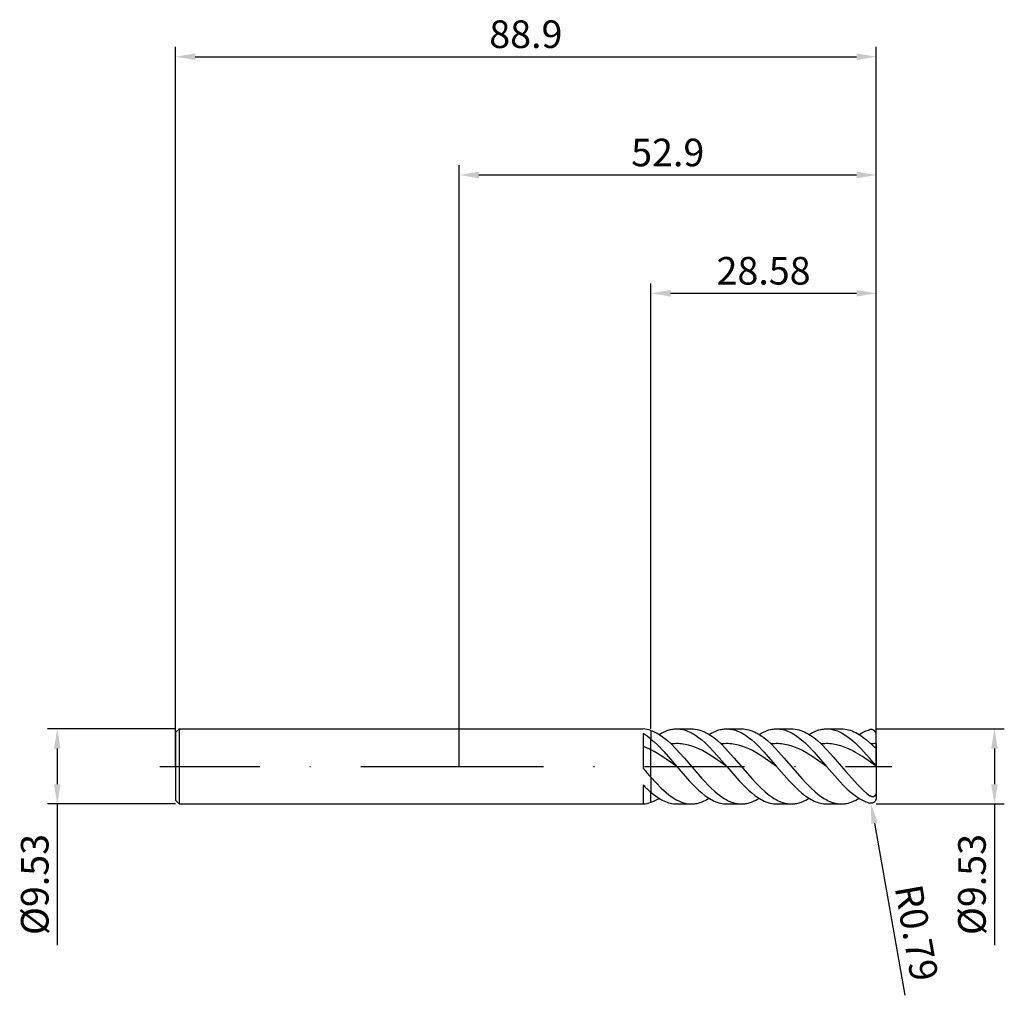
# Model space of a CAD drawing. Units: millimetres. Extents: x -56 to 69, y -29 to 95.
import ezdxf

# ---------------------------------------------------------------- set-up
doc = ezdxf.new("R2010")
doc.units = ezdxf.units.MM
doc.header["$PDMODE"] = 1
doc.linetypes.add('CENTER', pattern=[25.4, 12.7, -6.35, 0, -6.35])
doc.layers.get('DEFPOINTS').update_dxf_attribs({"linetype": 'CONTINUOUS'})
for name, color, linetype in [('1', 4, 'CONTINUOUS'), ('2', 7, 'CONTINUOUS'), ('4', 2, 'CENTER'), ('SK1', 4, 'CONTINUOUS'), ('SK2', 7, 'CONTINUOUS'), ('SK4', 2, 'CENTER')]:
    doc.layers.add(name, color=color, linetype=linetype)
doc.styles.add('SIMPLEX', font='simplex')
doc.dimstyles.get("Standard").update_dxf_attribs({"dimtxt": 3.5, "dimasz": 2.5, "dimexe": 1.25, "dimexo": 0, "dimtad": 1, "dimdsep": 46, "dimtxsty": 'SIMPLEX', "dimcen": 0, "dimazin": 2, "dimtfac": 1, "dimtofl": 0, "dimtmove": 0, "dimatfit": 3, "dimfxl": 1, "dimarcsym": 0})

# ---------------------------------------------------------------- blocks, each defined once
blk = doc.blocks.new('*D0')
at = {"layer": '2', "color": 0, "lineweight": -2}
for p, q in [((52.9, 4.76), (69.15, 4.76)), ((67.9, 2.26), (67.9, -2.26)), ((52.9, -4.76), (69.15, -4.76)), ((67.9, -4.76), (67.9, -22.69))]:
    blk.add_line(p, q, dxfattribs=at)
at = {"layer": '2', "color": 0}
for points in [[(68.32, 2.26), (67.48, 2.26), (67.9, 4.76)], [(67.48, -2.26), (68.32, -2.26), (67.9, -4.76)]]:
    blk.add_solid(points, dxfattribs=at)
at = {"layer": 'DEFPOINTS', "color": 0}
for p in [(52.9, 4.76), (52.9, -4.76), (67.9, -4.76)]:
    blk.add_point(p, dxfattribs=at)
at = {"layer": '2', "color": 0, "insert": (65.5, -14.98), "char_height": 3.5, "attachment_point": 5, "rotation": 90, "style": 'SIMPLEX'}
blk.add_mtext('%%c9.53', dxfattribs=at)
blk = doc.blocks.new('*D1')
at = {"layer": '2', "color": 0, "lineweight": -2}
for p, q in [((0, 0), (0, 76.25)), ((52.9, 0), (52.9, 76.25)), ((2.5, 75), (50.4, 75))]:
    blk.add_line(p, q, dxfattribs=at)
at = {"layer": '2', "color": 0}
for points in [[(2.5, 75.42), (2.5, 74.58), (0, 75)], [(50.4, 74.58), (50.4, 75.42), (52.9, 75)]]:
    blk.add_solid(points, dxfattribs=at)
at = {"layer": 'DEFPOINTS', "color": 0}
for p in [(52.9, 75), (0, 0), (52.9, 0)]:
    blk.add_point(p, dxfattribs=at)
at = {"layer": '2', "color": 0, "insert": (26.45, 77.4), "char_height": 3.5, "attachment_point": 5, "style": 'SIMPLEX'}
blk.add_mtext('52.9', dxfattribs=at)
blk = doc.blocks.new('*D2')
at = {"layer": '2', "color": 0, "lineweight": -2}
for p, q in [((24.32, 4.76), (24.32, 61.25)), ((52.9, 4.76), (52.9, 61.25)), ((26.82, 60), (50.4, 60))]:
    blk.add_line(p, q, dxfattribs=at)
at = {"layer": '2', "color": 0}
for points in [[(26.82, 60.42), (26.82, 59.58), (24.32, 60)], [(50.4, 59.58), (50.4, 60.42), (52.9, 60)]]:
    blk.add_solid(points, dxfattribs=at)
at = {"layer": 'DEFPOINTS', "color": 0}
for p in [(52.9, 60), (24.32, 4.76), (52.9, 4.76)]:
    blk.add_point(p, dxfattribs=at)
at = {"layer": '2', "color": 0, "insert": (38.61, 62.4), "char_height": 3.5, "attachment_point": 5, "style": 'SIMPLEX'}
blk.add_mtext('28.58', dxfattribs=at)
blk = doc.blocks.new('*D3')
at = {"layer": 'DEFPOINTS', "color": 0}
for p in [(-36, 4.76), (-51, -4.76), (-36, -4.76)]:
    blk.add_point(p, dxfattribs=at)
at = {"layer": 'SK2', "color": 0, "lineweight": -2}
for p, q in [((-36, 4.76), (-52.25, 4.76)), ((-51, 2.26), (-51, -2.26)), ((-36, -4.76), (-52.25, -4.76)), ((-51, -4.76), (-51, -22.69))]:
    blk.add_line(p, q, dxfattribs=at)
at = {"layer": 'SK2', "color": 0}
for points in [[(-50.58, 2.26), (-51.42, 2.26), (-51, 4.76)], [(-51.42, -2.26), (-50.58, -2.26), (-51, -4.76)]]:
    blk.add_solid(points, dxfattribs=at)
at = {"layer": 'SK2', "color": 0, "insert": (-53.4, -14.98), "char_height": 3.5, "attachment_point": 5, "rotation": 90, "style": 'SIMPLEX'}
blk.add_mtext('%%c9.53', dxfattribs=at)
blk = doc.blocks.new('*D4')
at = {"layer": 'DEFPOINTS', "color": 0}
for p in [(52.9, 90), (-36, 0), (52.9, 0)]:
    blk.add_point(p, dxfattribs=at)
at = {"layer": 'SK2', "color": 0, "lineweight": -2}
for p, q in [((-36, 0), (-36, 91.25)), ((52.9, 0), (52.9, 91.25)), ((-33.5, 90), (50.4, 90))]:
    blk.add_line(p, q, dxfattribs=at)
at = {"layer": 'SK2', "color": 0}
for points in [[(-33.5, 90.42), (-33.5, 89.58), (-36, 90)], [(50.4, 89.58), (50.4, 90.42), (52.9, 90)]]:
    blk.add_solid(points, dxfattribs=at)
at = {"layer": 'SK2', "color": 0, "insert": (8.45, 92.4), "char_height": 3.5, "attachment_point": 5, "style": 'SIMPLEX'}
blk.add_mtext('88.9', dxfattribs=at)
blk = doc.blocks.new('*D5')
at = {"layer": '2', "color": 0, "lineweight": -2}
blk.add_line((52.68, -7.21), (56.53, -29.03), dxfattribs=at)
at = {"layer": '2', "color": 0}
blk.add_solid([(53.09, -7.14), (52.27, -7.28), (52.24, -4.75)], dxfattribs=at)
at = {"layer": 'DEFPOINTS', "color": 0}
for p in [(52.11, -3.97), (52.24, -4.75)]:
    blk.add_point(p, dxfattribs=at)
at = {"layer": '2', "color": 0, "insert": (57.58, -21.18), "char_height": 3.5, "attachment_point": 5, "rotation": 280, "style": 'SIMPLEX'}
blk.add_mtext('R0.79', dxfattribs=at)

msp = doc.modelspace()

# ---------------------------------------------------------------- linework, layer by layer
at = {"layer": '1'}
for p, q in [((0, 4.762), (23.32, 4.762)), ((23.32, 4.762), (23.32, 4.762)), ((23.32, 4.762), (23.32, 4.762)), ((23.32, 4.762), (23.32, 4.757)), ((23.32, 4.15), (23.32, -0.227)), ((24.32, 4.556), (24.32, 3.45)), ((24.32, 2.091), (24.32, 3.45)), ((24.32, -1.387), (24.32, 2.091)), ((23.32, -2.337), (23.32, -4.763)), ((24.32, -1.387), (24.32, -3.283)), ((24.32, -4.556), (24.32, -3.283)), ((0, -4.763), (23.32, -4.763))]:
    msp.add_line(p, q, dxfattribs=at)
at = {"layer": '1', "color": 1}
for p, q in [((24.32, 4.556), (24.48, 4.497)), ((24.32, 4.556), (24.32, 3.45)), ((24.48, 4.497), (24.641, 4.432)), ((24.641, 4.432), (24.801, 4.359)), ((24.801, 4.359), (25.122, 4.193)), ((25.122, 4.193), (25.443, 4)), ((25.359, 4.053), (25.638, 4.216)), ((25.443, 4), (25.763, 3.782)), ((25.638, 4.216), (25.916, 4.359)), ((25.763, 3.782), (26.084, 3.541)), ((25.916, 4.359), (26.195, 4.481)), ((26.195, 4.481), (26.474, 4.582)), ((26.474, 4.582), (26.614, 4.624)), ((26.614, 4.624), (26.753, 4.661)), ((26.753, 4.661), (26.893, 4.692)), ((26.893, 4.692), (27.032, 4.717)), ((27.032, 4.717), (27.172, 4.737)), ((27.172, 4.737), (27.311, 4.751)), ((27.311, 4.751), (27.451, 4.76)), ((27.451, 4.76), (27.59, 4.762)), ((27.59, 4.762), (27.788, 4.757)), ((27.59, 4.762), (29.467, 4.762)), ((27.788, 4.757), (27.986, 4.74)), ((27.986, 4.74), (28.184, 4.711)), ((28.184, 4.711), (28.382, 4.671)), ((28.382, 4.671), (28.581, 4.62)), ((28.581, 4.62), (28.779, 4.557)), ((28.779, 4.557), (28.977, 4.484)), ((28.977, 4.484), (29.175, 4.4)), ((29.175, 4.4), (29.373, 4.305)), ((29.373, 4.305), (29.571, 4.2)), ((29.467, 4.762), (29.702, 4.754)), ((29.571, 4.2), (29.769, 4.085)), ((29.702, 4.754), (29.937, 4.73)), ((29.769, 4.085), (29.967, 3.96)), ((29.937, 4.73), (30.172, 4.69)), ((29.967, 3.96), (30.364, 3.681)), ((30.172, 4.69), (30.407, 4.634)), ((30.407, 4.634), (30.642, 4.562)), ((30.642, 4.562), (30.877, 4.475)), ((30.877, 4.475), (31.112, 4.373)), ((31.112, 4.373), (31.347, 4.255)), ((31.347, 4.255), (31.582, 4.124)), ((31.582, 4.124), (31.817, 3.978)), ((31.699, 4.053), (31.978, 4.216)), ((31.817, 3.978), (32.051, 3.819)), ((31.978, 4.216), (32.256, 4.359)), ((32.051, 3.819), (32.286, 3.647)), ((32.256, 4.359), (32.535, 4.481)), ((32.535, 4.481), (32.814, 4.582)), ((32.814, 4.582), (32.954, 4.624)), ((32.954, 4.624), (33.093, 4.661)), ((33.093, 4.661), (33.233, 4.692)), ((33.233, 4.692), (33.372, 4.717)), ((33.372, 4.717), (33.512, 4.737)), ((33.512, 4.737), (33.651, 4.751)), ((33.651, 4.751), (33.791, 4.76)), ((33.791, 4.76), (33.93, 4.762)), ((33.93, 4.762), (35.807, 4.762)), ((33.93, 4.762), (34.128, 4.757)), ((34.128, 4.757), (34.326, 4.74)), ((34.326, 4.74), (34.524, 4.711)), ((34.524, 4.711), (34.722, 4.671)), ((34.722, 4.671), (34.921, 4.62)), ((34.921, 4.62), (35.119, 4.557)), ((35.119, 4.557), (35.317, 4.484)), ((35.317, 4.484), (35.515, 4.4)), ((35.515, 4.4), (35.713, 4.305)), ((35.713, 4.305), (35.911, 4.2)), ((35.807, 4.762), (36.042, 4.754)), ((35.911, 4.2), (36.109, 4.085)), ((36.042, 4.754), (36.277, 4.73)), ((36.109, 4.085), (36.307, 3.96)), ((36.277, 4.73), (36.512, 4.69)), ((36.307, 3.96), (36.704, 3.681)), ((36.512, 4.69), (36.747, 4.634)), ((36.747, 4.634), (36.982, 4.562)), ((36.982, 4.562), (37.217, 4.475)), ((37.217, 4.475), (37.452, 4.373)), ((37.452, 4.373), (37.687, 4.255)), ((37.687, 4.255), (37.922, 4.124)), ((37.922, 4.124), (38.157, 3.978)), ((38.039, 4.053), (38.318, 4.216)), ((38.157, 3.978), (38.391, 3.819)), ((38.318, 4.216), (38.596, 4.359)), ((38.391, 3.819), (38.626, 3.647)), ((38.596, 4.359), (38.875, 4.481)), ((38.875, 4.481), (39.154, 4.582)), ((39.154, 4.582), (39.294, 4.624)), ((39.294, 4.624), (39.433, 4.661)), ((39.433, 4.661), (39.573, 4.692)), ((39.573, 4.692), (39.712, 4.717)), ((39.712, 4.717), (39.852, 4.737)), ((39.852, 4.737), (39.991, 4.751)), ((39.991, 4.751), (40.131, 4.76)), ((40.131, 4.76), (40.27, 4.762)), ((40.27, 4.762), (42.147, 4.762)), ((40.27, 4.762), (40.468, 4.757)), ((40.468, 4.757), (40.666, 4.74)), ((40.666, 4.74), (40.864, 4.711)), ((40.864, 4.711), (41.062, 4.671)), ((41.062, 4.671), (41.261, 4.62)), ((41.261, 4.62), (41.459, 4.557)), ((41.459, 4.557), (41.657, 4.484)), ((41.657, 4.484), (41.855, 4.4)), ((41.855, 4.4), (42.053, 4.305)), ((42.053, 4.305), (42.251, 4.2)), ((42.147, 4.762), (42.382, 4.754)), ((42.251, 4.2), (42.449, 4.085)), ((42.382, 4.754), (42.617, 4.73)), ((42.449, 4.085), (42.647, 3.96)), ((42.617, 4.73), (42.852, 4.69)), ((42.647, 3.96), (43.044, 3.681)), ((42.852, 4.69), (43.087, 4.634)), ((43.087, 4.634), (43.322, 4.562)), ((43.322, 4.562), (43.557, 4.475)), ((43.557, 4.475), (43.792, 4.373)), ((43.792, 4.373), (44.027, 4.255)), ((44.027, 4.255), (44.262, 4.124)), ((44.262, 4.124), (44.497, 3.978)), ((44.379, 4.053), (44.658, 4.216)), ((44.497, 3.978), (44.731, 3.819)), ((44.658, 4.216), (44.936, 4.359)), ((44.731, 3.819), (44.966, 3.647)), ((44.936, 4.359), (45.215, 4.481)), ((45.215, 4.481), (45.494, 4.582)), ((45.494, 4.582), (45.634, 4.624)), ((45.634, 4.624), (45.773, 4.661)), ((45.773, 4.661), (45.913, 4.692)), ((45.913, 4.692), (46.052, 4.717)), ((46.052, 4.717), (46.192, 4.737)), ((46.192, 4.737), (46.331, 4.751)), ((46.331, 4.751), (46.471, 4.76)), ((46.471, 4.76), (46.61, 4.762)), ((46.61, 4.762), (48.487, 4.762)), ((46.61, 4.762), (46.782, 4.758)), ((46.782, 4.758), (46.953, 4.745)), ((46.953, 4.745), (47.125, 4.724)), ((47.125, 4.724), (47.297, 4.694)), ((47.297, 4.694), (47.469, 4.655)), ((47.469, 4.655), (47.64, 4.608)), ((47.64, 4.608), (47.812, 4.553)), ((47.812, 4.553), (47.984, 4.489)), ((47.984, 4.489), (48.156, 4.417)), ((48.156, 4.417), (48.327, 4.338)), ((48.327, 4.338), (48.499, 4.25)), ((48.487, 4.762), (48.713, 4.755)), ((48.499, 4.25), (48.843, 4.052)), ((48.713, 4.755), (48.94, 4.733)), ((48.843, 4.052), (49.186, 3.825)), ((48.94, 4.733), (49.166, 4.695)), ((49.166, 4.695), (49.392, 4.643)), ((49.186, 3.825), (49.53, 3.57)), ((49.392, 4.643), (49.618, 4.577)), ((49.618, 4.577), (49.844, 4.496)), ((49.844, 4.496), (50.07, 4.401)), ((50.07, 4.401), (50.297, 4.292)), ((50.297, 4.292), (50.523, 4.17)), ((50.523, 4.17), (50.749, 4.034)), ((50.719, 4.053), (51.065, 4.253)), ((50.749, 4.034), (50.975, 3.886)), ((50.975, 3.886), (51.201, 3.726)), ((51.065, 4.253), (51.239, 4.341)), ((51.239, 4.341), (51.412, 4.421)), ((51.412, 4.421), (51.586, 4.493)), ((51.586, 4.493), (51.759, 4.557)), ((51.759, 4.557), (51.933, 4.612)), ((51.933, 4.612), (52.106, 4.659)), ((52.138, 4.666), (52.106, 4.659)), ((52.17, 4.671), (52.138, 4.666)), ((52.202, 4.675), (52.17, 4.671)), ((52.234, 4.678), (52.202, 4.675)), ((52.266, 4.678), (52.234, 4.678)), ((52.298, 4.677), (52.266, 4.678)), ((52.33, 4.675), (52.298, 4.677)), ((52.361, 4.67), (52.33, 4.675)), ((52.393, 4.664), (52.361, 4.67)), ((52.424, 4.656), (52.393, 4.664)), ((52.455, 4.647), (52.424, 4.656)), ((52.486, 4.635), (52.455, 4.647)), ((52.516, 4.621), (52.486, 4.635)), ((52.546, 4.606), (52.516, 4.621)), ((52.576, 4.589), (52.546, 4.606)), ((52.605, 4.569), (52.576, 4.589)), ((52.634, 4.548), (52.605, 4.569)), ((52.662, 4.524), (52.634, 4.548)), ((52.689, 4.498), (52.662, 4.524)), ((52.716, 4.47), (52.689, 4.498)), ((52.741, 4.439), (52.716, 4.47)), ((52.765, 4.406), (52.741, 4.439)), ((52.788, 4.371), (52.765, 4.406)), ((52.81, 4.334), (52.788, 4.371)), ((52.829, 4.294), (52.81, 4.334)), ((52.847, 4.252), (52.829, 4.294)), ((52.863, 4.208), (52.847, 4.252)), ((52.876, 4.163), (52.863, 4.208)), ((52.886, 4.115), (52.876, 4.163)), ((52.894, 4.067), (52.886, 4.115)), ((52.898, 4.018), (52.894, 4.067)), ((52.9, 3.968), (52.898, 4.018)), ((52.9, 2.886), (52.9, 3.968)), ((24.32, 3.45), (24.729, 3.1)), ((24.32, 2.091), (24.32, 3.45)), ((24.729, 3.1), (25.137, 2.719)), ((25.137, 2.719), (25.955, 1.877)), ((26.084, 3.541), (26.405, 3.277)), ((26.405, 3.277), (26.886, 2.842)), ((27.106, 2.865), (26.886, 2.842)), ((26.886, 2.842), (27.444, 2.289)), ((27.326, 2.88), (27.106, 2.865)), ((27.546, 2.886), (27.326, 2.88)), ((27.767, 2.883), (27.546, 2.886)), ((27.987, 2.872), (27.767, 2.883)), ((28.207, 2.852), (27.987, 2.872)), ((28.427, 2.824), (28.207, 2.852)), ((28.647, 2.788), (28.427, 2.824)), ((28.867, 2.743), (28.647, 2.788)), ((29.087, 2.69), (28.867, 2.743)), ((29.528, 2.56), (29.087, 2.69)), ((29.968, 2.4), (29.528, 2.56)), ((30.364, 3.681), (30.76, 3.368)), ((30.76, 3.368), (31.156, 3.021)), ((31.156, 3.021), (31.552, 2.646)), ((31.552, 2.646), (32.345, 1.823)), ((32.286, 3.647), (32.756, 3.267)), ((32.756, 3.267), (33.226, 2.842)), ((33.446, 2.865), (33.226, 2.842)), ((33.226, 2.842), (33.784, 2.289)), ((33.666, 2.88), (33.446, 2.865)), ((33.886, 2.886), (33.666, 2.88)), ((34.107, 2.883), (33.886, 2.886)), ((34.327, 2.872), (34.107, 2.883)), ((34.547, 2.852), (34.327, 2.872)), ((34.767, 2.824), (34.547, 2.852)), ((34.987, 2.788), (34.767, 2.824)), ((35.207, 2.743), (34.987, 2.788)), ((35.427, 2.69), (35.207, 2.743)), ((35.868, 2.56), (35.427, 2.69)), ((36.308, 2.4), (35.868, 2.56)), ((36.704, 3.681), (37.1, 3.368)), ((37.1, 3.368), (37.496, 3.021)), ((37.496, 3.021), (37.892, 2.646)), ((37.892, 2.646), (38.685, 1.823)), ((38.626, 3.647), (39.096, 3.267)), ((39.096, 3.267), (39.566, 2.842)), ((39.786, 2.865), (39.566, 2.842)), ((39.566, 2.842), (40.124, 2.289)), ((40.006, 2.88), (39.786, 2.865)), ((40.226, 2.886), (40.006, 2.88)), ((40.447, 2.883), (40.226, 2.886)), ((40.667, 2.872), (40.447, 2.883)), ((40.887, 2.852), (40.667, 2.872)), ((41.107, 2.824), (40.887, 2.852)), ((41.327, 2.788), (41.107, 2.824)), ((41.547, 2.743), (41.327, 2.788)), ((41.767, 2.69), (41.547, 2.743)), ((42.208, 2.56), (41.767, 2.69)), ((42.648, 2.4), (42.208, 2.56)), ((43.044, 3.681), (43.44, 3.368)), ((43.44, 3.368), (43.836, 3.021)), ((43.836, 3.021), (44.232, 2.646)), ((44.232, 2.646), (45.025, 1.823)), ((44.966, 3.647), (45.436, 3.267)), ((45.436, 3.267), (45.906, 2.842)), ((46.125, 2.865), (45.906, 2.842)), ((45.906, 2.842), (46.681, 2.061)), ((46.343, 2.88), (46.125, 2.865)), ((46.562, 2.886), (46.343, 2.88)), ((46.78, 2.884), (46.562, 2.886)), ((46.999, 2.873), (46.78, 2.884)), ((47.217, 2.853), (46.999, 2.873)), ((47.436, 2.826), (47.217, 2.853)), ((47.655, 2.79), (47.436, 2.826)), ((47.873, 2.746), (47.655, 2.79)), ((48.092, 2.694), (47.873, 2.746)), ((48.529, 2.566), (48.092, 2.694)), ((48.966, 2.408), (48.529, 2.566)), ((49.53, 3.57), (49.873, 3.289)), ((49.873, 3.289), (50.217, 2.984)), ((50.217, 2.984), (50.904, 2.312)), ((51.201, 3.726), (51.654, 3.371)), ((51.654, 3.371), (52.106, 2.973)), ((52.563, 2.549), (52.246, 2.842)), ((52.678, 2.451), (52.563, 2.549)), ((52.9, 2.886), (52.9, 2.358)), ((24.32, -1.387), (24.32, 2.091)), ((24.729, 1.879), (24.32, 2.091)), ((25.137, 1.648), (24.729, 1.879)), ((25.955, 1.137), (25.137, 1.648)), ((25.955, 1.877), (27.59, 0)), ((27.444, 2.289), (28.559, 1.063)), ((30.408, 2.211), (29.968, 2.4)), ((30.848, 1.996), (30.408, 2.211)), ((31.289, 1.757), (30.848, 1.996)), ((32.169, 1.22), (31.289, 1.757)), ((32.345, 1.823), (33.93, 0)), ((33.784, 2.289), (34.899, 1.063)), ((36.748, 2.211), (36.308, 2.4)), ((37.188, 1.996), (36.748, 2.211)), ((37.629, 1.757), (37.188, 1.996)), ((38.509, 1.22), (37.629, 1.757)), ((38.685, 1.823), (40.27, 0)), ((40.124, 2.289), (41.239, 1.063)), ((43.088, 2.211), (42.648, 2.4)), ((43.528, 1.996), (43.088, 2.211)), ((43.969, 1.757), (43.528, 1.996)), ((44.849, 1.22), (43.969, 1.757)), ((45.025, 1.823), (46.61, 0)), ((46.681, 2.061), (47.456, 1.204)), ((49.403, 2.222), (48.966, 2.408)), ((49.84, 2.01), (49.403, 2.222)), ((50.277, 1.774), (49.84, 2.01)), ((51.152, 1.244), (50.277, 1.774)), ((50.904, 2.312), (52.106, 0.989)), ((52.731, 2.41), (52.678, 2.451)), ((52.777, 2.378), (52.731, 2.41)), ((52.797, 2.366), (52.777, 2.378)), ((52.816, 2.356), (52.797, 2.366)), ((52.832, 2.348), (52.816, 2.356)), ((52.84, 2.344), (52.832, 2.348)), ((52.846, 2.342), (52.84, 2.344)), ((52.853, 2.339), (52.846, 2.342)), ((52.859, 2.338), (52.853, 2.339)), ((52.864, 2.337), (52.859, 2.338)), ((52.869, 2.336), (52.864, 2.337)), ((52.871, 2.335), (52.869, 2.336)), ((52.874, 2.335), (52.871, 2.335)), ((52.876, 2.335), (52.874, 2.335)), ((52.878, 2.335), (52.876, 2.335)), ((52.88, 2.335), (52.878, 2.335)), ((52.882, 2.336), (52.88, 2.335)), ((52.883, 2.336), (52.882, 2.336)), ((52.885, 2.336), (52.883, 2.336)), ((52.886, 2.337), (52.885, 2.336)), ((52.888, 2.337), (52.886, 2.337)), ((52.889, 2.337), (52.888, 2.337)), ((52.89, 2.338), (52.889, 2.338)), ((52.889, 2.338), (52.889, 2.337)), ((52.891, 2.338), (52.89, 2.338)), ((52.892, 2.339), (52.891, 2.339)), ((52.891, 2.339), (52.891, 2.338)), ((52.893, 2.34), (52.892, 2.34)), ((52.892, 2.34), (52.892, 2.339)), ((52.894, 2.341), (52.893, 2.34)), ((52.893, 2.34), (52.893, 2.34)), ((52.895, 2.342), (52.894, 2.341)), ((52.894, 2.341), (52.894, 2.341)), ((52.896, 2.343), (52.895, 2.342)), ((52.895, 2.342), (52.895, 2.342)), ((52.897, 2.344), (52.896, 2.344)), ((52.896, 2.344), (52.896, 2.343)), ((52.896, 2.343), (52.896, 2.343)), ((52.898, 2.347), (52.897, 2.346)), ((52.897, 2.346), (52.897, 2.345)), ((52.897, 2.345), (52.897, 2.344)), ((52.899, 2.349), (52.898, 2.348)), ((52.898, 2.348), (52.898, 2.347)), ((52.9, 2.354), (52.899, 2.352)), ((52.899, 2.352), (52.899, 2.351)), ((52.899, 2.351), (52.899, 2.349)), ((52.9, 2.358), (52.9, 2.357)), ((52.9, 2.358), (52.9, 0.049)), ((52.9, 2.357), (52.9, 2.355)), ((52.9, 2.355), (52.9, 2.354)), ((27.59, 0), (25.955, 1.137)), ((28.559, 1.063), (30.788, -1.531)), ((33.93, 0), (32.169, 1.22)), ((34.899, 1.063), (37.129, -1.532)), ((40.27, 0), (38.509, 1.22)), ((41.239, 1.063), (43.469, -1.532)), ((46.61, 0), (44.849, 1.22)), ((47.456, 1.204), (49.006, -0.61)), ((52.9, 0.036), (51.152, 1.244)), ((52.898, 0.052), (52.106, 0.989)), ((52.899, 0.05), (52.898, 0.052)), ((52.9, 0.05), (52.899, 0.05)), ((52.9, 0.049), (52.9, 0.05)), ((52.9, 0.05), (52.9, 0.05)), ((52.9, 0.049), (52.9, 0.049)), ((52.9, 0.049), (52.9, 0.049)), ((52.9, 0.049), (52.9, 0.049)), ((52.9, 0.049), (52.9, 0.049)), ((52.9, 0.049), (52.9, 0.049)), ((52.9, 0.049), (52.9, 0.049)), ((52.9, 0.049), (52.9, 0.049)), ((52.9, 0.049), (52.9, 0.049)), ((52.9, 0.049), (52.9, 0.049)), ((52.9, 0.049), (52.9, 0.049)), ((52.9, 0.049), (52.9, 0.049)), ((52.9, 0.036), (52.9, 0.049)), ((52.9, 0.036), (52.9, -3.192)), ((27.59, 0), (29.175, -1.823)), ((33.93, 0), (35.515, -1.823)), ((40.27, 0), (41.855, -1.823)), ((46.61, 0), (47.984, -1.59)), ((49.006, -0.61), (50.556, -2.336)), ((24.32, -1.387), (24.963, -2.093)), ((24.32, -1.387), (24.32, -3.283)), ((24.963, -2.093), (25.607, -2.745)), ((29.175, -1.823), (29.967, -2.646)), ((30.788, -1.531), (31.903, -2.703)), ((35.515, -1.823), (36.307, -2.646)), ((37.129, -1.532), (37.687, -2.138)), ((37.687, -2.138), (38.244, -2.704)), ((41.855, -1.823), (42.647, -2.646)), ((43.469, -1.532), (44.027, -2.138)), ((44.027, -2.138), (44.584, -2.704)), ((47.984, -1.59), (48.671, -2.328)), ((48.671, -2.328), (49.358, -2.998)), ((50.556, -2.336), (51.331, -3.085)), ((24.32, -3.283), (24.729, -3.615)), ((24.32, -4.556), (24.32, -3.283)), ((24.729, -3.615), (25.137, -3.91)), ((25.607, -2.745), (26.25, -3.328)), ((26.25, -3.328), (26.572, -3.589)), ((26.572, -3.589), (26.894, -3.827)), ((29.967, -2.646), (30.364, -3.021)), ((30.364, -3.021), (30.76, -3.368)), ((30.76, -3.368), (31.156, -3.681)), ((31.156, -3.681), (31.552, -3.96)), ((31.903, -2.703), (32.461, -3.217)), ((32.461, -3.217), (32.74, -3.452)), ((32.74, -3.452), (33.018, -3.67)), ((33.018, -3.67), (33.297, -3.871)), ((36.307, -2.646), (36.704, -3.021)), ((36.704, -3.021), (37.1, -3.368)), ((37.1, -3.368), (37.496, -3.681)), ((37.496, -3.681), (37.892, -3.96)), ((38.244, -2.704), (38.802, -3.218)), ((38.802, -3.218), (39.081, -3.453)), ((39.081, -3.453), (39.359, -3.671)), ((39.359, -3.671), (39.638, -3.872)), ((42.647, -2.646), (43.044, -3.021)), ((43.044, -3.021), (43.44, -3.368)), ((43.44, -3.368), (43.836, -3.681)), ((43.836, -3.681), (44.232, -3.96)), ((44.584, -2.704), (45.142, -3.218)), ((45.142, -3.218), (45.421, -3.453)), ((45.421, -3.453), (45.699, -3.671)), ((45.699, -3.671), (45.978, -3.872)), ((49.358, -2.998), (49.702, -3.301)), ((49.702, -3.301), (50.045, -3.581)), ((50.045, -3.581), (50.388, -3.835)), ((51.331, -3.085), (51.719, -3.418)), ((51.719, -3.418), (52.106, -3.72)), ((52.152, -3.752), (52.106, -3.72)), ((52.745, -3.735), (52.731, -3.751)), ((52.759, -3.718), (52.745, -3.735)), ((52.772, -3.701), (52.759, -3.718)), ((52.784, -3.683), (52.772, -3.701)), ((52.796, -3.664), (52.784, -3.683)), ((52.807, -3.644), (52.796, -3.664)), ((52.817, -3.624), (52.807, -3.644)), ((52.827, -3.603), (52.817, -3.624)), ((52.844, -3.56), (52.827, -3.603)), ((52.859, -3.515), (52.844, -3.56)), ((52.871, -3.47), (52.859, -3.515)), ((52.88, -3.424), (52.871, -3.47)), ((52.888, -3.378), (52.88, -3.424)), ((52.893, -3.331), (52.888, -3.378)), ((52.897, -3.285), (52.893, -3.331)), ((52.9, -3.192), (52.897, -3.285)), ((52.9, -3.192), (52.9, -3.968)), ((24.32, -4.556), (24.58, -4.457)), ((24.58, -4.457), (24.839, -4.34)), ((24.839, -4.34), (25.099, -4.205)), ((25.099, -4.205), (25.359, -4.053)), ((25.137, -3.91), (25.342, -4.043)), ((25.342, -4.043), (25.546, -4.165)), ((25.546, -4.165), (25.751, -4.276)), ((25.751, -4.276), (25.955, -4.377)), ((25.955, -4.377), (26.159, -4.466)), ((26.159, -4.466), (26.364, -4.544)), ((26.364, -4.544), (26.568, -4.611)), ((26.568, -4.611), (26.772, -4.665)), ((26.772, -4.665), (26.977, -4.708)), ((26.894, -3.827), (27.215, -4.04)), ((26.977, -4.708), (27.181, -4.738)), ((27.181, -4.738), (27.386, -4.756)), ((27.215, -4.04), (27.537, -4.228)), ((27.386, -4.756), (27.59, -4.763)), ((27.537, -4.228), (27.859, -4.389)), ((27.59, -4.763), (29.467, -4.763)), ((27.859, -4.389), (28.02, -4.459)), ((28.02, -4.459), (28.18, -4.522)), ((28.18, -4.522), (28.341, -4.578)), ((28.341, -4.578), (28.502, -4.627)), ((28.502, -4.627), (28.663, -4.668)), ((28.663, -4.668), (28.824, -4.702)), ((28.824, -4.702), (28.985, -4.729)), ((28.985, -4.729), (29.146, -4.747)), ((29.146, -4.747), (29.306, -4.759)), ((29.306, -4.759), (29.467, -4.763)), ((29.467, -4.763), (29.607, -4.76)), ((29.467, -4.763), (29.467, -4.763)), ((29.607, -4.76), (29.746, -4.751)), ((29.746, -4.751), (29.886, -4.737)), ((29.886, -4.737), (30.025, -4.717)), ((30.025, -4.717), (30.165, -4.692)), ((30.165, -4.692), (30.304, -4.661)), ((30.304, -4.661), (30.444, -4.624)), ((30.444, -4.624), (30.583, -4.582)), ((30.583, -4.582), (30.722, -4.534)), ((30.722, -4.534), (31.001, -4.423)), ((31.001, -4.423), (31.28, -4.29)), ((31.28, -4.29), (31.489, -4.177)), ((31.489, -4.177), (31.699, -4.053)), ((31.552, -3.96), (31.751, -4.085)), ((31.751, -4.085), (31.949, -4.2)), ((31.949, -4.2), (32.147, -4.305)), ((32.147, -4.305), (32.345, -4.4)), ((32.345, -4.4), (32.543, -4.484)), ((32.543, -4.484), (32.741, -4.557)), ((32.741, -4.557), (32.939, -4.62)), ((32.939, -4.62), (33.137, -4.671)), ((33.137, -4.671), (33.336, -4.711)), ((33.297, -3.871), (33.576, -4.053)), ((33.336, -4.711), (33.534, -4.74)), ((33.534, -4.74), (33.732, -4.757)), ((33.576, -4.053), (33.855, -4.216)), ((33.732, -4.757), (33.93, -4.763)), ((33.855, -4.216), (34.133, -4.359)), ((33.93, -4.763), (35.807, -4.763)), ((34.133, -4.359), (34.412, -4.481)), ((34.412, -4.481), (34.691, -4.581)), ((34.691, -4.581), (34.83, -4.624)), ((34.83, -4.624), (34.97, -4.66)), ((34.97, -4.66), (35.109, -4.691)), ((35.109, -4.691), (35.248, -4.717)), ((35.248, -4.717), (35.388, -4.737)), ((35.388, -4.737), (35.527, -4.751)), ((35.527, -4.751), (35.666, -4.76)), ((35.666, -4.76), (35.806, -4.763)), ((35.806, -4.763), (35.807, -4.763)), ((35.807, -4.763), (35.947, -4.76)), ((35.947, -4.76), (36.086, -4.751)), ((36.086, -4.751), (36.226, -4.737)), ((36.226, -4.737), (36.365, -4.717)), ((36.365, -4.717), (36.505, -4.692)), ((36.505, -4.692), (36.644, -4.661)), ((36.644, -4.661), (36.784, -4.624)), ((36.784, -4.624), (36.923, -4.582)), ((36.923, -4.582), (37.062, -4.534)), ((37.062, -4.534), (37.341, -4.423)), ((37.341, -4.423), (37.62, -4.29)), ((37.62, -4.29), (37.829, -4.177)), ((37.829, -4.177), (38.039, -4.053)), ((37.892, -3.96), (38.091, -4.085)), ((38.091, -4.085), (38.289, -4.2)), ((38.289, -4.2), (38.487, -4.305)), ((38.487, -4.305), (38.685, -4.4)), ((38.685, -4.4), (38.883, -4.484)), ((38.883, -4.484), (39.081, -4.557)), ((39.081, -4.557), (39.279, -4.62)), ((39.279, -4.62), (39.477, -4.671)), ((39.477, -4.671), (39.676, -4.711)), ((39.638, -3.872), (39.917, -4.054)), ((39.676, -4.711), (39.874, -4.74)), ((39.874, -4.74), (40.072, -4.757)), ((39.917, -4.054), (40.196, -4.217)), ((40.072, -4.757), (40.27, -4.763)), ((40.196, -4.217), (40.475, -4.359)), ((40.27, -4.763), (42.147, -4.763)), ((40.475, -4.359), (40.753, -4.481)), ((40.753, -4.481), (41.032, -4.582)), ((41.032, -4.582), (41.172, -4.624)), ((41.172, -4.624), (41.311, -4.661)), ((41.311, -4.661), (41.45, -4.692)), ((41.45, -4.692), (41.59, -4.717)), ((41.59, -4.717), (41.729, -4.737)), ((41.729, -4.737), (41.869, -4.751)), ((41.869, -4.751), (42.008, -4.76)), ((42.008, -4.76), (42.147, -4.763)), ((42.147, -4.763), (42.287, -4.76)), ((42.287, -4.76), (42.426, -4.751)), ((42.426, -4.751), (42.566, -4.737)), ((42.566, -4.737), (42.705, -4.717)), ((42.705, -4.717), (42.845, -4.692)), ((42.845, -4.692), (42.984, -4.661)), ((42.984, -4.661), (43.124, -4.624)), ((43.124, -4.624), (43.263, -4.582)), ((43.263, -4.582), (43.402, -4.534)), ((43.402, -4.534), (43.681, -4.423)), ((43.681, -4.423), (43.96, -4.29)), ((43.96, -4.29), (44.169, -4.177)), ((44.169, -4.177), (44.379, -4.053)), ((44.232, -3.96), (44.431, -4.085)), ((44.431, -4.085), (44.629, -4.2)), ((44.629, -4.2), (44.827, -4.305)), ((44.827, -4.305), (45.025, -4.4)), ((45.025, -4.4), (45.223, -4.484)), ((45.223, -4.484), (45.421, -4.557)), ((45.421, -4.557), (45.619, -4.62)), ((45.619, -4.62), (45.817, -4.671)), ((45.817, -4.671), (46.016, -4.711)), ((45.978, -3.872), (46.257, -4.054)), ((46.016, -4.711), (46.214, -4.74)), ((46.214, -4.74), (46.412, -4.757)), ((46.257, -4.054), (46.536, -4.217)), ((46.412, -4.757), (46.61, -4.763)), ((46.536, -4.217), (46.815, -4.359)), ((46.61, -4.763), (48.487, -4.763)), ((46.815, -4.359), (47.093, -4.481)), ((47.093, -4.481), (47.372, -4.582)), ((47.372, -4.582), (47.512, -4.624)), ((47.512, -4.624), (47.651, -4.661)), ((47.651, -4.661), (47.79, -4.692)), ((47.79, -4.692), (47.93, -4.717)), ((47.93, -4.717), (48.069, -4.737)), ((48.069, -4.737), (48.209, -4.751)), ((48.209, -4.751), (48.348, -4.76)), ((48.348, -4.76), (48.487, -4.763)), ((48.487, -4.763), (48.627, -4.76)), ((48.627, -4.76), (48.766, -4.751)), ((48.766, -4.751), (48.906, -4.737)), ((48.906, -4.737), (49.045, -4.717)), ((49.045, -4.717), (49.185, -4.692)), ((49.185, -4.692), (49.324, -4.661)), ((49.324, -4.661), (49.464, -4.624)), ((49.464, -4.624), (49.603, -4.582)), ((49.603, -4.582), (49.742, -4.534)), ((49.742, -4.534), (50.021, -4.423)), ((50.021, -4.423), (50.3, -4.29)), ((50.3, -4.29), (50.509, -4.177)), ((50.388, -3.835), (50.732, -4.061)), ((50.509, -4.177), (50.719, -4.053)), ((50.732, -4.061), (51.076, -4.258)), ((51.076, -4.258), (51.247, -4.345)), ((51.247, -4.345), (51.419, -4.424)), ((51.419, -4.424), (51.591, -4.495)), ((51.591, -4.495), (51.763, -4.558)), ((51.763, -4.558), (51.934, -4.612)), ((51.934, -4.612), (52.106, -4.659)), ((52.138, -4.666), (52.106, -4.659)), ((52.17, -4.671), (52.138, -4.666)), ((52.183, -3.772), (52.152, -3.752)), ((52.202, -4.675), (52.17, -4.671)), ((52.215, -3.79), (52.183, -3.772)), ((52.234, -4.678), (52.202, -4.675)), ((52.247, -3.806), (52.215, -3.79)), ((52.266, -4.678), (52.234, -4.678)), ((52.279, -3.821), (52.247, -3.806)), ((52.298, -4.677), (52.266, -4.678)), ((52.312, -3.833), (52.279, -3.821)), ((52.33, -4.675), (52.298, -4.677)), ((52.345, -3.844), (52.312, -3.833)), ((52.361, -4.67), (52.33, -4.675)), ((52.379, -3.852), (52.345, -3.844)), ((52.393, -4.664), (52.361, -4.67)), ((52.396, -3.856), (52.379, -3.852)), ((52.424, -4.656), (52.393, -4.664)), ((52.413, -3.858), (52.396, -3.856)), ((52.43, -3.86), (52.413, -3.858)), ((52.455, -4.647), (52.424, -4.656)), ((52.447, -3.862), (52.43, -3.86)), ((52.465, -3.862), (52.447, -3.862)), ((52.486, -4.635), (52.455, -4.647)), ((52.482, -3.862), (52.465, -3.862)), ((52.499, -3.862), (52.482, -3.862)), ((52.516, -4.621), (52.486, -4.635)), ((52.516, -3.86), (52.499, -3.862)), ((52.534, -3.857), (52.516, -3.86)), ((52.546, -4.606), (52.516, -4.621)), ((52.551, -3.854), (52.534, -3.857)), ((52.576, -4.589), (52.546, -4.606)), ((52.568, -3.85), (52.551, -3.854)), ((52.586, -3.844), (52.568, -3.85)), ((52.605, -4.569), (52.576, -4.589)), ((52.603, -3.838), (52.586, -3.844)), ((52.62, -3.831), (52.603, -3.838)), ((52.634, -4.548), (52.605, -4.569)), ((52.636, -3.823), (52.62, -3.831)), ((52.662, -4.524), (52.634, -4.548)), ((52.653, -3.813), (52.636, -3.823)), ((52.669, -3.803), (52.653, -3.813)), ((52.689, -4.498), (52.662, -4.524)), ((52.685, -3.791), (52.669, -3.803)), ((52.701, -3.779), (52.685, -3.791)), ((52.716, -4.47), (52.689, -4.498)), ((52.716, -3.765), (52.701, -3.779)), ((52.731, -3.751), (52.716, -3.765)), ((52.741, -4.439), (52.716, -4.47)), ((52.765, -4.406), (52.741, -4.439)), ((52.788, -4.371), (52.765, -4.406)), ((52.81, -4.334), (52.788, -4.371)), ((52.829, -4.294), (52.81, -4.334)), ((52.847, -4.252), (52.829, -4.294)), ((52.863, -4.208), (52.847, -4.252)), ((52.876, -4.163), (52.863, -4.208)), ((52.886, -4.115), (52.876, -4.163)), ((52.894, -4.067), (52.886, -4.115)), ((52.898, -4.018), (52.894, -4.067)), ((52.9, -3.968), (52.898, -4.018))]:
    msp.add_line(p, q, dxfattribs=at)
at = {"layer": '1'}
for centre, radius, start, end in [((23.103, 1.099), 3.665, 70.60252, 86.59932), ((19.497, -2.368), 7.557, 50.34044, 59.60418), ((20.242, -6.125), 9.172, 63.60347, 70.39306), ((82.794, 50.018), 77.858, 220.19202, 221.3189), ((34.465, 8.428), 15.495, 224.0061, 229.09857), ((23.103, -1.099), 3.665, 273.40068, 289.39748)]:
    msp.add_arc(centre, radius, start, end, dxfattribs=at)
at = {"layer": '1', "color": 1}
for centre, radius, start, end in [((39.933, -10.192), 17.931, 46.62979, 47.24256), ((52.952, -2.815), 5.701, 90.5197, 97.10914)]:
    msp.add_arc(centre, radius, start, end, dxfattribs=at)
at = {"layer": '4'}
msp.add_line((-2, 0), (54.9, 0), dxfattribs=at)
at = {"layer": 'SK1'}
for p, q in [((-35.524, 4.762), (-36, 4.286)), ((-36, 4.286), (-36, 4.282)), ((-36, 4.282), (-36, 3.902)), ((-36, 3.902), (-36, -4.286)), ((-35.524, 4.762), (0, 4.762)), ((-35.524, 4.762), (-35.524, 4.758)), ((-35.524, 4.758), (-35.524, 4.335)), ((-35.524, 4.335), (-35.524, -4.763)), ((-36, -4.286), (-35.524, -4.763)), ((-35.524, -4.763), (0, -4.763))]:
    msp.add_line(p, q, dxfattribs=at)
at = {"layer": 'SK4'}
for p, q in [((-38, 0), (0, 0)), ((-2, 0), (54.9, 0))]:
    msp.add_line(p, q, dxfattribs=at)

# ---------------------------------------------------------------- dimensions: what is measured, and where the dimension line sits
at = {"layer": '2'}
for base, p1, p2, picture, middle in [((52.9, 75), (0, 0), (52.9, 0), '*D1', (26.45, 77.398)), ((52.9, 60), (24.32, 4.762), (52.9, 4.762), '*D2', (38.61, 62.398))]:
    dim = msp.add_linear_dim(base=base, p1=p1, p2=p2, dimstyle='STANDARD', dxfattribs=at)
    dim.commit()
    dim.dimension.update_dxf_attribs({"geometry": picture, "text_midpoint": middle})
dim = msp.add_linear_dim(base=(67.9, -4.763), p1=(52.9, 4.762), p2=(52.9, -4.763), angle=90, text='%%c<>', dimstyle='STANDARD', dxfattribs=at)
dim.commit()
dim.dimension.update_dxf_attribs({"geometry": '*D0', "text_midpoint": (65.502, -14.977)})
dim = msp.add_radius_dim(center=(52.106, -3.969), mpoint=(52.244, -4.75), dimstyle='STANDARD', dxfattribs=at)
dim.commit()
dim.dimension.update_dxf_attribs({"geometry": '*D5', "text_midpoint": (55.214, -21.596), "dimtype": 164})
at = {"layer": 'SK2'}
dim = msp.add_linear_dim(base=(52.9, 90), p1=(-36, 0), p2=(52.9, 0), dimstyle='STANDARD', dxfattribs=at)
dim.commit()
dim.dimension.update_dxf_attribs({"geometry": '*D4', "text_midpoint": (8.45, 92.398)})
dim = msp.add_linear_dim(base=(-51, -4.763), p1=(-36, 4.762), p2=(-36, -4.763), angle=90, text='%%c<>', dimstyle='STANDARD', dxfattribs=at)
dim.commit()
dim.dimension.update_dxf_attribs({"geometry": '*D3', "text_midpoint": (-53.398, -14.977)})

doc.saveas('drawing.dxf')
